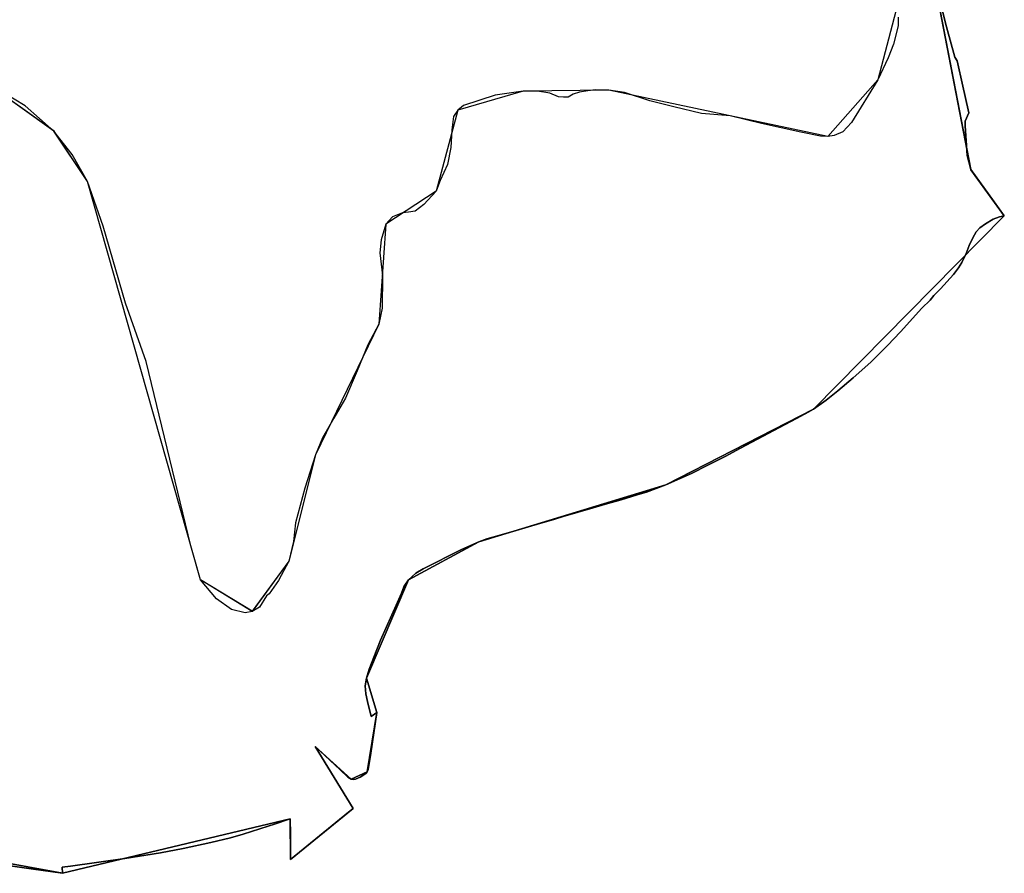
# Model space of a CAD drawing. Units: inches. Extents: x 48930 to 106139, y 57015 to 138759.
# Drawn here: x 51456 to 52502, y 103455 to 104362 of the extents above; entities that cross this region are included whole.
import ezdxf

# ---------------------------------------------------------------- set-up
doc = ezdxf.new("R2010")
doc.units = ezdxf.units.IN
doc.header["$MEASUREMENT"] = 0
for name, color, linetype in [('LIMADM_CANTONS', 10, 'Continuous'), ('LIMADM_COMM_CADASTRALES', 10, 'Continuous'), ('LIMADM_COMMUNES', 10, 'Continuous'), ('LIMADM_DISTRICTS', 10, 'Continuous'), ('LIMADM_GEN_CANTONS', 10, 'Continuous'), ('LIMADM_GEN_COMM_CADASTRALES', 10, 'Continuous'), ('LIMADM_GEN_COMMUNES', 10, 'Continuous'), ('LIMADM_GEN_DISTRICTS', 10, 'Continuous'), ('LIMADM_GEN_PAYS', 10, 'Continuous'), ('LIMADM_GEN_SECTIONS', 10, 'Continuous'), ('LIMADM_JUDICIAIRE', 10, 'Continuous'), ('LIMADM_LEGISLATIVE', 10, 'Continuous'), ('LIMADM_PAYS', 10, 'Continuous'), ('LIMADM_SECTIONS', 10, 'Continuous')]:
    doc.layers.add(name, color=color, linetype=linetype)

# ---------------------------------------------------------------- blocks, each defined once
blk = doc.blocks.new('limadmin_ACAD_1_FMEBLOCK1')
at = {"layer": 'LIMADM_GEN_PAYS'}
blk.add_lwpolyline([(-25135.545, 6483.697), (-25154.613, 6410.802), (-25207.805, 6350.785), (-25440.344, 6399.897), (-25531.507, 6398.864), (-25600.757, 6378.672), (-25624.006, 6292.66), (-25677.197, 6257.445), (-25684.891, 6151.241), (-25752.133, 6012.286), (-25780.254, 5899.244), (-25819.195, 5846.015), (-25874.193, 5879.339), (-25994.279, 6302.778), (-26029.815, 6356.355), (-26107.421, 6411.486)], dxfattribs=at)
blk = doc.blocks.new('limadmin_ACAD_1_FMEBLOCK2')
at = {"layer": 'LIMADM_GEN_SECTIONS'}
for points in [[(934.3, 244.5), (915.2, 171.6), (862, 111.6), (629.5, 160.7), (538.3, 159.7), (469, 139.5), (445.8, 53.5), (392.6, 18.3), (384.9, -87.9), (317.7, -226.9), (289.5, -339.9), (250.6, -393.1), (195.6, -359.8), (75.5, 63.6), (40, 117.2), (-37.6, 172.3)], [(-209, -624.1), (49, -671.5), (290.8, -613.5), (291.1, -656.8), (357.7, -602.5), (317.3, -536.6), (355.6, -571.6), (372.7, -563.7), (382.8, -500.7), (372.1, -464.3), (416.5, -359.5), (491.2, -319.2), (689.7, -258.6), (846.6, -178.3), (1049.4, 27.2), (1013.8, 76.2), (973.1, 287.6)]]:
    blk.add_lwpolyline(points, dxfattribs=at)
blk = doc.blocks.new('limadmin_ACAD_1_FMEBLOCK33')
at = {"layer": 'LIMADM_GEN_SECTIONS'}
blk.add_lwpolyline([(282.8755, 2243.8135), (323.5685, 2032.4565), (359.2165, 1983.4455), (156.3895, 1777.9055), (-0.4425, 1697.6485), (-199.0245, 1637.0425), (-273.6935, 1596.6595), (-318.1205, 1491.9185), (-307.4155, 1455.5425), (-317.4515, 1392.5195), (-334.5795, 1384.6345), (-372.8505, 1419.6115), (-332.4445, 1353.6705), (-399.1335, 1299.4015), (-399.4005, 1342.7095), (-641.1885, 1284.6735), (-899.1395, 1332.1155)], dxfattribs=at)
blk = doc.blocks.new('limadmin_ACAD_1_FMEBLOCK526')
at = {"layer": 'LIMADM_GEN_DISTRICTS'}
blk.add_lwpolyline([(-17333.6865, -7654.902), (-17352.7545, -7727.797), (-17405.9465, -7787.814), (-17638.4855, -7738.702), (-17729.6485, -7739.735), (-17798.8985, -7759.927), (-17822.1475, -7845.939), (-17875.3385, -7881.154), (-17883.0325, -7987.358), (-17950.2745, -8126.313), (-17978.3955, -8239.355), (-18017.3365, -8292.584), (-18072.3345, -8259.26), (-18192.4205, -7835.821), (-18227.9565, -7782.244), (-18305.5625, -7727.113)], dxfattribs=at)
blk = doc.blocks.new('limadmin_ACAD_1_FMEBLOCK617')
at = {"layer": 'LIMADM_GEN_COMM_CADASTRALES'}
blk.add_lwpolyline([(244.0695, 2200.7475), (225.0015, 2127.8525), (171.8095, 2067.8355), (-60.7295, 2116.9475), (-151.8925, 2115.9145), (-221.1425, 2095.7225), (-244.3915, 2009.7105), (-297.5825, 1974.4955), (-305.2765, 1868.2915), (-372.5185, 1729.3365), (-400.6395, 1616.2945), (-439.5805, 1563.0655), (-494.5785, 1596.3895), (-614.6645, 2019.8285), (-650.2005, 2073.4055), (-727.8065, 2128.5365)], dxfattribs=at)
blk = doc.blocks.new('limadmin_ACAD_1_FMEBLOCK659')
at = {"layer": 'LIMADM_GEN_CANTONS'}
blk.add_lwpolyline([(-7619.8505, 8682.256), (-7638.9185, 8609.361), (-7692.1105, 8549.344), (-7924.6495, 8598.456), (-8015.8125, 8597.423), (-8085.0625, 8577.231), (-8108.3115, 8491.219), (-8161.5025, 8456.004), (-8169.1965, 8349.8), (-8236.4385, 8210.845), (-8264.5595, 8097.803), (-8303.5005, 8044.574), (-8358.4985, 8077.898), (-8478.5845, 8501.337), (-8514.1205, 8554.914), (-8591.7265, 8610.045)], dxfattribs=at)
blk = doc.blocks.new('limadmin_ACAD_1_FMEBLOCK688')
at = {"layer": 'LIMADM_GEN_COMMUNES'}
blk.add_lwpolyline([(-2810.6595, 3732.336), (-2829.7275, 3659.441), (-2882.9195, 3599.424), (-3115.4585, 3648.536), (-3206.6215, 3647.503), (-3275.8715, 3627.311), (-3299.1205, 3541.299), (-3352.3115, 3506.084), (-3360.0055, 3399.88), (-3427.2475, 3260.925), (-3455.3685, 3147.883), (-3494.3095, 3094.654), (-3549.3075, 3127.978), (-3669.3935, 3551.417), (-3704.9295, 3604.994), (-3782.5355, 3660.125)], dxfattribs=at)
blk = doc.blocks.new('limadmin_ACAD_1_FMEBLOCK775')
at = {"layer": 'LIMADM_COMMUNES'}
blk.add_lwpolyline([(-2808.3175, 3725.977), (-2808.3175, 3716.755), (-2813.3355, 3697.28), (-2818.8555, 3682.971), (-2829.7275, 3659.441), (-2857.6615, 3614.21), (-2866.8615, 3604.193), (-2876.2285, 3600.219), (-2882.9195, 3599.424), (-2890.6135, 3599.742), (-2911.5225, 3604.034), (-2953.5405, 3613.082), (-2986.8275, 3621.349), (-3017.2705, 3623.814), (-3046.3755, 3630.809), (-3072.1345, 3637.328), (-3099.0655, 3646.072), (-3115.4585, 3648.536), (-3129.6765, 3648.854), (-3138.0405, 3647.9), (-3146.5715, 3646.31), (-3153.4295, 3644.084), (-3158.9495, 3641.222), (-3163.6325, 3640.904), (-3168.9855, 3641.54), (-3178.3525, 3645.197), (-3191.2325, 3647.423), (-3206.6215, 3647.503), (-3236.3955, 3643.369), (-3270.0165, 3632.081), (-3275.8715, 3627.311), (-3280.7225, 3620.475), (-3282.2265, 3606.405), (-3283.3975, 3587.644), (-3287.0775, 3569.52), (-3294.7715, 3552.428), (-3299.1205, 3541.299), (-3312.1675, 3526.831), (-3321.3675, 3519.995), (-3328.2255, 3518.882), (-3334.7495, 3518.246), (-3345.2865, 3514.033), (-3352.3115, 3506.084), (-3357.4975, 3489.549), (-3358.6685, 3475.717), (-3355.9915, 3451.472), (-3356.3255, 3416.972), (-3360.0055, 3399.88), (-3371.5475, 3377.781), (-3382.7535, 3350.196), (-3395.2985, 3321.26), (-3407.8445, 3299.877), (-3419.5535, 3279.208), (-3427.2475, 3260.925), (-3438.6205, 3225.391), (-3448.4895, 3188.664), (-3450.4175, 3168.742), (-3455.3685, 3147.883), (-3466.6095, 3127.597), (-3476.4765, 3113.097), (-3479.1535, 3111.189), (-3486.6825, 3099.106), (-3494.3095, 3094.654), (-3501.9365, 3093.128), (-3516.3895, 3096.69), (-3532.4465, 3107.882), (-3549.3075, 3127.978), (-3559.5205, 3164.339), (-3606.9005, 3360.013), (-3628.9565, 3422.132), (-3652.6475, 3504.051), (-3669.3935, 3551.417), (-3685.7315, 3580.147), (-3704.9295, 3604.994), (-3735.5635, 3631.783), (-3782.5355, 3660.125)], dxfattribs=at)

msp = doc.modelspace()

# ---------------------------------------------------------------- linework, layer by layer
at = {"layer": 'LIMADM_CANTONS'}
msp.add_lwpolyline([(52389.159, 104364.571), (52389.159, 104355.349), (52384.141, 104335.874), (52378.621, 104321.565), (52367.749, 104298.035), (52339.815, 104252.804), (52330.615, 104242.787), (52321.248, 104238.813), (52314.557, 104238.018), (52306.863, 104238.336), (52285.954, 104242.628), (52243.936, 104251.676), (52210.649, 104259.943), (52180.206, 104262.408), (52151.101, 104269.403), (52125.342, 104275.922), (52098.411, 104284.666), (52082.018, 104287.13), (52067.8, 104287.448), (52059.436, 104286.494), (52050.905, 104284.904), (52044.047, 104282.678), (52038.527, 104279.816), (52033.844, 104279.498), (52028.491, 104280.134), (52019.124, 104283.791), (52006.244, 104286.017), (51990.855, 104286.097), (51961.081, 104281.963), (51927.46, 104270.675), (51921.605, 104265.905), (51916.754, 104259.069), (51915.25, 104244.999), (51914.079, 104226.238), (51910.399, 104208.114), (51902.705, 104191.022), (51898.356, 104179.893), (51885.309, 104165.425), (51876.109, 104158.589), (51869.251, 104157.476), (51862.727, 104156.84), (51852.19, 104152.627), (51845.165, 104144.678), (51839.979, 104128.143), (51838.808, 104114.311), (51841.485, 104090.066), (51841.151, 104055.566), (51837.471, 104038.474), (51825.929, 104016.375), (51814.723, 103988.79), (51802.178, 103959.854), (51789.632, 103938.471), (51777.923, 103917.802), (51770.229, 103899.519), (51758.856, 103863.985), (51748.987, 103827.258), (51747.059, 103807.336), (51742.108, 103786.477), (51730.867, 103766.191), (51721, 103751.691), (51718.323, 103749.783), (51710.794, 103737.7), (51703.167, 103733.248), (51695.54, 103731.722), (51681.087, 103735.284), (51665.03, 103746.476), (51648.169, 103766.572), (51637.956, 103802.933), (51590.576, 103998.607), (51568.52, 104060.726), (51544.829, 104142.645), (51528.083, 104190.011), (51511.745, 104218.741), (51492.547, 104243.588), (51461.913, 104270.377), (51414.941, 104298.719)], dxfattribs=at)
at = {"layer": 'LIMADM_COMM_CADASTRALES'}
msp.add_lwpolyline([(52389.159, 104364.571), (52389.159, 104355.349), (52384.141, 104335.874), (52378.621, 104321.565), (52367.749, 104298.035), (52339.815, 104252.804), (52330.615, 104242.787), (52321.248, 104238.813), (52314.557, 104238.018), (52306.863, 104238.336), (52285.954, 104242.628), (52243.936, 104251.676), (52210.649, 104259.943), (52180.206, 104262.408), (52151.101, 104269.403), (52125.342, 104275.922), (52098.411, 104284.666), (52082.018, 104287.13), (52067.8, 104287.448), (52059.436, 104286.494), (52050.905, 104284.904), (52044.047, 104282.678), (52038.527, 104279.816), (52033.844, 104279.498), (52028.491, 104280.134), (52019.124, 104283.791), (52006.244, 104286.017), (51990.855, 104286.097), (51961.081, 104281.963), (51927.46, 104270.675), (51921.605, 104265.905), (51916.754, 104259.069), (51915.25, 104244.999), (51914.079, 104226.238), (51910.399, 104208.114), (51902.705, 104191.022), (51898.356, 104179.893), (51885.309, 104165.425), (51876.109, 104158.589), (51869.251, 104157.476), (51862.727, 104156.84), (51852.19, 104152.627), (51845.165, 104144.678), (51839.979, 104128.143), (51838.808, 104114.311), (51841.485, 104090.066), (51841.151, 104055.566), (51837.471, 104038.474), (51825.929, 104016.375), (51814.723, 103988.79), (51802.178, 103959.854), (51789.632, 103938.471), (51777.923, 103917.802), (51770.229, 103899.519), (51758.856, 103863.985), (51748.987, 103827.258), (51747.059, 103807.336), (51742.108, 103786.477), (51730.867, 103766.191), (51721, 103751.691), (51718.323, 103749.783), (51710.794, 103737.7), (51703.167, 103733.248), (51695.54, 103731.722), (51681.087, 103735.284), (51665.03, 103746.476), (51648.169, 103766.572), (51637.956, 103802.933), (51590.576, 103998.607), (51568.52, 104060.726), (51544.829, 104142.645), (51528.083, 104190.011), (51511.745, 104218.741), (51492.547, 104243.588), (51461.913, 104270.377), (51414.941, 104298.719)], dxfattribs=at)
at = {"layer": 'LIMADM_DISTRICTS'}
msp.add_lwpolyline([(52389.159, 104364.571), (52389.159, 104355.349), (52384.141, 104335.874), (52378.621, 104321.565), (52367.749, 104298.035), (52339.815, 104252.804), (52330.615, 104242.787), (52321.248, 104238.813), (52314.557, 104238.018), (52306.863, 104238.336), (52285.954, 104242.628), (52243.936, 104251.676), (52210.649, 104259.943), (52180.206, 104262.408), (52151.101, 104269.403), (52125.342, 104275.922), (52098.411, 104284.666), (52082.018, 104287.13), (52067.8, 104287.448), (52059.436, 104286.494), (52050.905, 104284.904), (52044.047, 104282.678), (52038.527, 104279.816), (52033.844, 104279.498), (52028.491, 104280.134), (52019.124, 104283.791), (52006.244, 104286.017), (51990.855, 104286.097), (51961.081, 104281.963), (51927.46, 104270.675), (51921.605, 104265.905), (51916.754, 104259.069), (51915.25, 104244.999), (51914.079, 104226.238), (51910.399, 104208.114), (51902.705, 104191.022), (51898.356, 104179.893), (51885.309, 104165.425), (51876.109, 104158.589), (51869.251, 104157.476), (51862.727, 104156.84), (51852.19, 104152.627), (51845.165, 104144.678), (51839.979, 104128.143), (51838.808, 104114.311), (51841.485, 104090.066), (51841.151, 104055.566), (51837.471, 104038.474), (51825.929, 104016.375), (51814.723, 103988.79), (51802.178, 103959.854), (51789.632, 103938.471), (51777.923, 103917.802), (51770.229, 103899.519), (51758.856, 103863.985), (51748.987, 103827.258), (51747.059, 103807.336), (51742.108, 103786.477), (51730.867, 103766.191), (51721, 103751.691), (51718.323, 103749.783), (51710.794, 103737.7), (51703.167, 103733.248), (51695.54, 103731.722), (51681.087, 103735.284), (51665.03, 103746.476), (51648.169, 103766.572), (51637.956, 103802.933), (51590.576, 103998.607), (51568.52, 104060.726), (51544.829, 104142.645), (51528.083, 104190.011), (51511.745, 104218.741), (51492.547, 104243.588), (51461.913, 104270.377), (51414.941, 104298.719)], dxfattribs=at)
at = {"layer": 'LIMADM_JUDICIAIRE'}
msp.add_lwpolyline([(52389.159, 104364.571), (52389.159, 104355.349), (52384.141, 104335.874), (52378.621, 104321.565), (52367.749, 104298.035), (52339.815, 104252.804), (52330.615, 104242.787), (52321.248, 104238.813), (52314.557, 104238.018), (52306.863, 104238.336), (52285.954, 104242.628), (52243.936, 104251.676), (52210.649, 104259.943), (52180.206, 104262.408), (52151.101, 104269.403), (52125.342, 104275.922), (52098.411, 104284.666), (52082.018, 104287.13), (52067.8, 104287.448), (52059.436, 104286.494), (52050.905, 104284.904), (52044.047, 104282.678), (52038.527, 104279.816), (52033.844, 104279.498), (52028.491, 104280.134), (52019.124, 104283.791), (52006.244, 104286.017), (51990.855, 104286.097), (51961.081, 104281.963), (51927.46, 104270.675), (51921.605, 104265.905), (51916.754, 104259.069), (51915.25, 104244.999), (51914.079, 104226.238), (51910.399, 104208.114), (51902.705, 104191.022), (51898.356, 104179.893), (51885.309, 104165.425), (51876.109, 104158.589), (51869.251, 104157.476), (51862.727, 104156.84), (51852.19, 104152.627), (51845.165, 104144.678), (51839.979, 104128.143), (51838.808, 104114.311), (51841.485, 104090.066), (51841.151, 104055.566), (51837.471, 104038.474), (51825.929, 104016.375), (51814.723, 103988.79), (51802.178, 103959.854), (51789.632, 103938.471), (51777.923, 103917.802), (51770.229, 103899.519), (51758.856, 103863.985), (51748.987, 103827.258), (51747.059, 103807.336), (51742.108, 103786.477), (51730.867, 103766.191), (51721, 103751.691), (51718.323, 103749.783), (51710.794, 103737.7), (51703.167, 103733.248), (51695.54, 103731.722), (51681.087, 103735.284), (51665.03, 103746.476), (51648.169, 103766.572), (51637.956, 103802.933), (51590.576, 103998.607), (51568.52, 104060.726), (51544.829, 104142.645), (51528.083, 104190.011), (51511.745, 104218.741), (51492.547, 104243.588), (51461.913, 104270.377), (51414.941, 104298.719)], dxfattribs=at)
at = {"layer": 'LIMADM_LEGISLATIVE'}
msp.add_lwpolyline([(52389.159, 104364.571), (52389.159, 104355.349), (52384.141, 104335.874), (52378.621, 104321.565), (52367.749, 104298.035), (52339.815, 104252.804), (52330.615, 104242.787), (52321.248, 104238.813), (52314.557, 104238.018), (52306.863, 104238.336), (52285.954, 104242.628), (52243.936, 104251.676), (52210.649, 104259.943), (52180.206, 104262.408), (52151.101, 104269.403), (52125.342, 104275.922), (52098.411, 104284.666), (52082.018, 104287.13), (52067.8, 104287.448), (52059.436, 104286.494), (52050.905, 104284.904), (52044.047, 104282.678), (52038.527, 104279.816), (52033.844, 104279.498), (52028.491, 104280.134), (52019.124, 104283.791), (52006.244, 104286.017), (51990.855, 104286.097), (51961.081, 104281.963), (51927.46, 104270.675), (51921.605, 104265.905), (51916.754, 104259.069), (51915.25, 104244.999), (51914.079, 104226.238), (51910.399, 104208.114), (51902.705, 104191.022), (51898.356, 104179.893), (51885.309, 104165.425), (51876.109, 104158.589), (51869.251, 104157.476), (51862.727, 104156.84), (51852.19, 104152.627), (51845.165, 104144.678), (51839.979, 104128.143), (51838.808, 104114.311), (51841.485, 104090.066), (51841.151, 104055.566), (51837.471, 104038.474), (51825.929, 104016.375), (51814.723, 103988.79), (51802.178, 103959.854), (51789.632, 103938.471), (51777.923, 103917.802), (51770.229, 103899.519), (51758.856, 103863.985), (51748.987, 103827.258), (51747.059, 103807.336), (51742.108, 103786.477), (51730.867, 103766.191), (51721, 103751.691), (51718.323, 103749.783), (51710.794, 103737.7), (51703.167, 103733.248), (51695.54, 103731.722), (51681.087, 103735.284), (51665.03, 103746.476), (51648.169, 103766.572), (51637.956, 103802.933), (51590.576, 103998.607), (51568.52, 104060.726), (51544.829, 104142.645), (51528.083, 104190.011), (51511.745, 104218.741), (51492.547, 104243.588), (51461.913, 104270.377), (51414.941, 104298.719)], dxfattribs=at)
at = {"layer": 'LIMADM_PAYS'}
msp.add_lwpolyline([(52389.159, 104364.571), (52389.159, 104355.349), (52384.141, 104335.874), (52378.621, 104321.565), (52367.749, 104298.035), (52339.815, 104252.804), (52330.615, 104242.787), (52321.248, 104238.813), (52314.557, 104238.018), (52306.863, 104238.336), (52285.954, 104242.628), (52243.936, 104251.676), (52210.649, 104259.943), (52180.206, 104262.408), (52151.101, 104269.403), (52125.342, 104275.922), (52098.411, 104284.666), (52082.018, 104287.13), (52067.8, 104287.448), (52059.436, 104286.494), (52050.905, 104284.904), (52044.047, 104282.678), (52038.527, 104279.816), (52033.844, 104279.498), (52028.491, 104280.134), (52019.124, 104283.791), (52006.244, 104286.017), (51990.855, 104286.097), (51961.081, 104281.963), (51927.46, 104270.675), (51921.605, 104265.905), (51916.754, 104259.069), (51915.25, 104244.999), (51914.079, 104226.238), (51910.399, 104208.114), (51902.705, 104191.022), (51898.356, 104179.893), (51885.309, 104165.425), (51876.109, 104158.589), (51869.251, 104157.476), (51862.727, 104156.84), (51852.19, 104152.627), (51845.165, 104144.678), (51839.979, 104128.143), (51838.808, 104114.311), (51841.485, 104090.066), (51841.151, 104055.566), (51837.471, 104038.474), (51825.929, 104016.375), (51814.723, 103988.79), (51802.178, 103959.854), (51789.632, 103938.471), (51777.923, 103917.802), (51770.229, 103899.519), (51758.856, 103863.985), (51748.987, 103827.258), (51747.059, 103807.336), (51742.108, 103786.477), (51730.867, 103766.191), (51721, 103751.691), (51718.323, 103749.783), (51710.794, 103737.7), (51703.167, 103733.248), (51695.54, 103731.722), (51681.087, 103735.284), (51665.03, 103746.476), (51648.169, 103766.572), (51637.956, 103802.933), (51590.576, 103998.607), (51568.52, 104060.726), (51544.829, 104142.645), (51528.083, 104190.011), (51511.745, 104218.741), (51492.547, 104243.588), (51461.913, 104270.377), (51414.941, 104298.719)], dxfattribs=at)
at = {"layer": 'LIMADM_SECTIONS'}
for points in [[(52434.813, 104376.82), (52440.667, 104354.363), (52449.469, 104322.021), (52451.954, 104318.113), (52457.799, 104291.25), (52463.728, 104266.184), (52464.396, 104262.884), (52460.471, 104254.277), (52460.228, 104249.174), (52462.559, 104217.804), (52466.316, 104202.639), (52489.363, 104171.013), (52501.964, 104153.628), (52496.745, 104152.356), (52490.188, 104150.066), (52481.891, 104145.169), (52476.004, 104140.845), (52471.989, 104136.393), (52468.376, 104130.161), (52464.763, 104122.021), (52461.284, 104113.626), (52456.868, 104104.023), (52453.255, 104098.172), (52448.037, 104091.304), (52434.254, 104076.041), (52427.161, 104068.792), (52423.183, 104064.022), (52414.486, 104055.309), (52391.737, 104030.125), (52377.954, 104015.69), (52360.023, 103998.137), (52341.557, 103981.348), (52325.231, 103967.676), (52312.652, 103957.628), (52299.137, 103948.088), (52294.453, 103945.29), (52281.072, 103938.295), (52269.028, 103931.744), (52239.856, 103916.227), (52221.846, 103906.573), (52205.332, 103897.721), (52187.78, 103888.907), (52169.871, 103879.914), (52142.305, 103867.831), (52121.831, 103860.009), (52112.062, 103856.956), (52095.068, 103851.741), (52078.213, 103846.978), (52065.361, 103843.347), (52033.553, 103833.88), (52024.446, 103831.169), (52013.441, 103827.894), (52009.768, 103826.834), (51983.625, 103819.287), (51965.037, 103813.92), (51952.421, 103810.278), (51943.723, 103807.225), (51925.256, 103799.085), (51884.71, 103778.544), (51876.815, 103773.838), (51869.054, 103766.842), (51865.039, 103761.246), (51864.236, 103759.211), (51861.56, 103752.724), (51857.278, 103742.994), (51839.213, 103702.738), (51832.121, 103684.55), (51827.437, 103671.831), (51824.627, 103662.101), (51823.155, 103654.216), (51823.958, 103645.567), (51825.43, 103637.299), (51829.444, 103621.655), (51835.332, 103625.725), (51829.043, 103582.671), (51826.099, 103565.246), (51825.296, 103562.702), (51823.824, 103560.922), (51817.802, 103556.979), (51812.985, 103554.817), (51810.175, 103554.435), (51808.168, 103554.817), (51804.822, 103557.106), (51795.991, 103565.119), (51769.897, 103589.794), (51810.303, 103523.853), (51805.217, 103519.715), (51743.614, 103469.584), (51743.748, 103496.103), (51743.347, 103512.892), (51726.674, 103507.228), (51720.214, 103505.033), (51693.317, 103496.384), (51679.936, 103492.695), (51659.194, 103487.735), (51629.888, 103481.185), (51605.668, 103476.733), (51567.797, 103470.437), (51510.123, 103462.297), (51501.158, 103461.343), (51501.559, 103454.856), (51470.781, 103459.435), (51423.277, 103465.986)], [(51423.277, 103465.986), (51470.781, 103459.435), (51501.559, 103454.856), (51501.158, 103461.343), (51510.123, 103462.297), (51567.797, 103470.437), (51605.668, 103476.733), (51629.888, 103481.185), (51659.194, 103487.735), (51679.936, 103492.695), (51693.317, 103496.384), (51720.214, 103505.033), (51726.674, 103507.228), (51743.347, 103512.892), (51743.748, 103496.103), (51743.614, 103469.584), (51805.217, 103519.715), (51810.303, 103523.853), (51769.897, 103589.794), (51795.991, 103565.119), (51804.822, 103557.106), (51808.168, 103554.817), (51810.175, 103554.435), (51812.985, 103554.817), (51817.802, 103556.979), (51823.824, 103560.922), (51825.296, 103562.702), (51826.099, 103565.246), (51829.043, 103582.671), (51835.332, 103625.725), (51829.444, 103621.655), (51825.43, 103637.299), (51823.958, 103645.567), (51823.155, 103654.216), (51824.627, 103662.101), (51827.437, 103671.831), (51832.121, 103684.55), (51839.213, 103702.738), (51857.278, 103742.994), (51861.56, 103752.724), (51864.236, 103759.211), (51865.039, 103761.246), (51869.054, 103766.842), (51876.815, 103773.838), (51884.71, 103778.544), (51925.256, 103799.085), (51943.723, 103807.225), (51952.421, 103810.278), (51965.037, 103813.92), (51983.625, 103819.287), (52009.768, 103826.834), (52013.441, 103827.894), (52024.446, 103831.169), (52033.553, 103833.88), (52065.361, 103843.347), (52078.213, 103846.978), (52095.068, 103851.741), (52112.062, 103856.956), (52121.831, 103860.009), (52142.305, 103867.831), (52169.871, 103879.914), (52187.78, 103888.907), (52205.332, 103897.721), (52221.846, 103906.573), (52239.856, 103916.227), (52269.028, 103931.744), (52281.072, 103938.295), (52294.453, 103945.29), (52299.137, 103948.088), (52312.652, 103957.628), (52325.231, 103967.676), (52341.557, 103981.348), (52360.023, 103998.137), (52377.954, 104015.69), (52391.737, 104030.125), (52414.486, 104055.309), (52423.183, 104064.022), (52427.161, 104068.792), (52434.254, 104076.041), (52448.037, 104091.304), (52453.255, 104098.172), (52456.868, 104104.023), (52461.284, 104113.626), (52464.763, 104122.021), (52468.376, 104130.161), (52471.989, 104136.393), (52476.004, 104140.845), (52481.891, 104145.169), (52490.188, 104150.066), (52496.745, 104152.356), (52501.964, 104153.628), (52489.363, 104171.013), (52466.316, 104202.639), (52462.559, 104217.804), (52460.228, 104249.174), (52460.471, 104254.277), (52464.396, 104262.884), (52463.728, 104266.184), (52457.799, 104291.25), (52451.954, 104318.113), (52449.469, 104322.021), (52440.667, 104354.363), (52434.813, 104376.82)], [(52389.159, 104364.571), (52389.159, 104355.349), (52384.141, 104335.874), (52378.621, 104321.565), (52367.749, 104298.035), (52339.815, 104252.804), (52330.615, 104242.787), (52321.248, 104238.813), (52314.557, 104238.018), (52306.863, 104238.336), (52285.954, 104242.628), (52243.936, 104251.676), (52210.649, 104259.943), (52180.206, 104262.408), (52151.101, 104269.403), (52125.342, 104275.922), (52098.411, 104284.666), (52082.018, 104287.13), (52067.8, 104287.448), (52059.436, 104286.494), (52050.905, 104284.904), (52044.047, 104282.678), (52038.527, 104279.816), (52033.844, 104279.498), (52028.491, 104280.134), (52019.124, 104283.791), (52006.244, 104286.017), (51990.855, 104286.097), (51961.081, 104281.963), (51927.46, 104270.675), (51921.605, 104265.905), (51916.754, 104259.069), (51915.25, 104244.999), (51914.079, 104226.238), (51910.399, 104208.114), (51902.705, 104191.022), (51898.356, 104179.893), (51885.309, 104165.425), (51876.109, 104158.589), (51869.251, 104157.476), (51862.727, 104156.84), (51852.19, 104152.627), (51845.165, 104144.678), (51839.979, 104128.143), (51838.808, 104114.311), (51841.485, 104090.066), (51841.151, 104055.566), (51837.471, 104038.474), (51825.929, 104016.375), (51814.723, 103988.79), (51802.178, 103959.854), (51789.632, 103938.471), (51777.923, 103917.802), (51770.229, 103899.519), (51758.856, 103863.985), (51748.987, 103827.258), (51747.059, 103807.336), (51742.108, 103786.477), (51730.867, 103766.191), (51721, 103751.691), (51718.323, 103749.783), (51710.794, 103737.7), (51703.167, 103733.248), (51695.54, 103731.722), (51681.087, 103735.284), (51665.03, 103746.476), (51648.169, 103766.572), (51637.956, 103802.933), (51590.576, 103998.607), (51568.52, 104060.726), (51544.829, 104142.645), (51528.083, 104190.011), (51511.745, 104218.741), (51492.547, 104243.588), (51461.913, 104270.377), (51414.941, 104298.719)]]:
    msp.add_lwpolyline(points, dxfattribs=at)

# ---------------------------------------------------------------- block references
at = {"layer": 'LIMADM_COMMUNES'}
msp.add_blockref('limadmin_ACAD_1_FMEBLOCK775', (55197.477, 100638.594), dxfattribs=at)
at = {"layer": 'LIMADM_GEN_CANTONS'}
msp.add_blockref('limadmin_ACAD_1_FMEBLOCK659', (60006.668, 95688.674), dxfattribs=at)
at = {"layer": 'LIMADM_GEN_COMM_CADASTRALES'}
msp.add_blockref('limadmin_ACAD_1_FMEBLOCK617', (52142.748, 102170.182), dxfattribs=at)
at = {"layer": 'LIMADM_GEN_COMMUNES'}
msp.add_blockref('limadmin_ACAD_1_FMEBLOCK688', (55197.477, 100638.594), dxfattribs=at)
at = {"layer": 'LIMADM_GEN_DISTRICTS'}
msp.add_blockref('limadmin_ACAD_1_FMEBLOCK526', (69720.503, 112025.832), dxfattribs=at)
at = {"layer": 'LIMADM_GEN_PAYS'}
msp.add_blockref('limadmin_ACAD_1_FMEBLOCK1', (77522.362, 97887.233), dxfattribs=at)
at = {"layer": 'LIMADM_GEN_SECTIONS'}
for name, p in [('limadmin_ACAD_1_FMEBLOCK33', (52142.748, 102170.182)), ('limadmin_ACAD_1_FMEBLOCK2', (51452.564, 104126.391))]:
    msp.add_blockref(name, p, dxfattribs=at)

doc.saveas('drawing.dxf')
